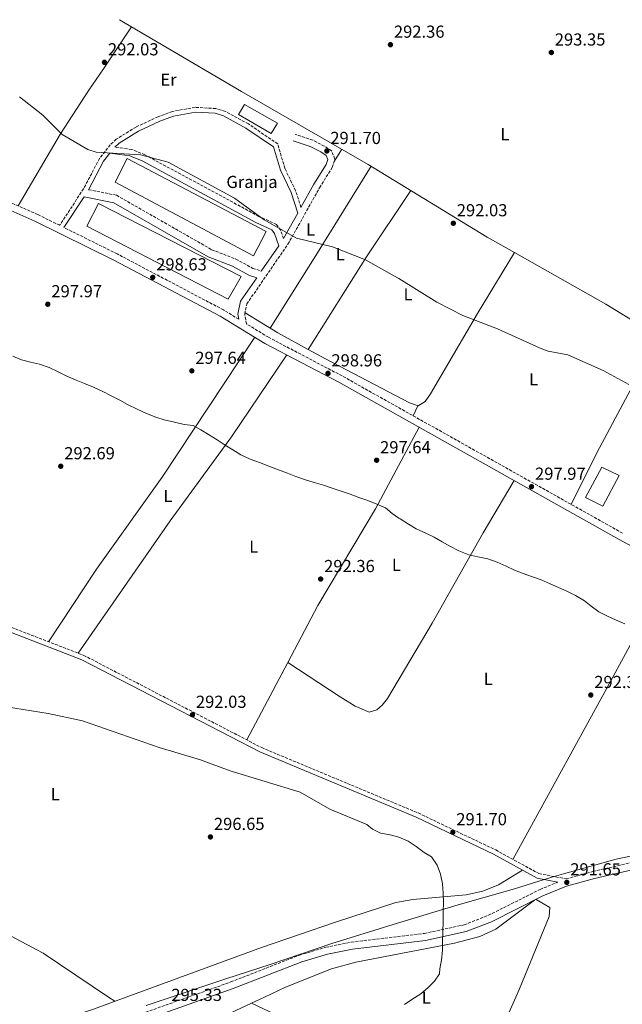
# Model space of a CAD drawing. Units: metres. Extents: x 604835 to 608315, y 4676012 to 4678376.
# Drawn here: x 607601 to 607948, y 4677800 to 4678367 of the extents above; entities that cross this region are included whole.
import ezdxf
from ezdxf.enums import TextEntityAlignment as Align

# ---------------------------------------------------------------- set-up
doc = ezdxf.new("R2010")
doc.units = ezdxf.units.M
doc.header["$MEASUREMENT"] = 0
doc.linetypes.add('DGN Style 3', pattern=[2.435890702152634, 1.739921930109024, -0.6959687720436097])
for name, color, linetype, lineweight in [('Camino', 7, 'DGN Style 3', 0), ('Cota de punto acotado terreno', 7, 'Continuous', 0), ('Curva de nivel intermedia', 30, 'Continuous', 0), ('destino de construcciones', 7, 'Continuous', 0), ('Edificio', 1, 'Continuous', 13), ('Estanque', 4, 'Continuous', 0), ('Etiqueta de uso rústico', 92, 'Continuous', 0), ('Límite de municipio', 7, 'Continuous', 0), ('Línea de cambio de uso (parcela vista)', 92, 'Continuous', 0), ('Margen derecho', 7, 'Continuous', 0), ('Nave industrial', 1, 'Continuous', 13), ('Punto acotado terreno (símbolo)', 7, 'Continuous', 0)]:
    doc.layers.add(name, color=color, linetype=linetype, lineweight=lineweight)
doc.styles.add('Style-Arial', font='arial.ttf')

# ---------------------------------------------------------------- blocks, each defined once
blk = doc.blocks.new('5PATER')
at = {"layer": 'Punto acotado terreno (símbolo)', "linetype": 'Continuous', "lineweight": 0}
h = blk.add_hatch(color=51, dxfattribs=at)
edge = h.paths.add_edge_path()
edge.add_ellipse((0, 0), major_axis=(-0.1095731443231308, -0.1110710700762829), ratio=0.9994222409660317, start_angle=0, end_angle=360)

msp = doc.modelspace()

# ---------------------------------------------------------------- linework, layer by layer
at = {"layer": 'Camino', "color": 7, "linetype": 'DGN Style 3', "lineweight": 0}
for points in [[(607762.8599999984, 4678258.77, 292.5399999999935), (607759.8000000007, 4678268.360000002, 292.6399999999995), (607753.6299999993, 4678281.180000001, 292.2200000000012), (607749.4800000008, 4678295.270000001, 292.1100000000006), (607732.5899999995, 4678306.760000002, 292.0099999999948), (607719.44, 4678313.930000001, 292.0099999999948), (607713.9100000003, 4678315.640000002, 292.0099999999948), (607701.9400000006, 4678316.359999999, 292.0099999999948), (607688.8500000016, 4678313.910000003, 292.0700000000071), (607680.6599999996, 4678310.960000001, 292.1699999999982), (607667.9499999981, 4678305, 292.4700000000014), (607656.5500000009, 4678297.970000001, 293.4400000000024), (607653.1000000021, 4678294.79, 293.9100000000035), (607646.9599999997, 4678286.88, 294.4900000000053), (607637.7799999998, 4678269.510000003, 296.3899999999994), (607623.9299999984, 4678248.420000004, 298.8000000000029), (607611.4800000007, 4678254.59, 298.4499999999971), (607574.8500000006, 4678270.640000001, 298.3399999999966), (607493.3099999989, 4678309.149999999, 299.1900000000023), (607381.0699999993, 4678361.500000001, 298.2100000000063), (607378.9499999981, 4678362.54, 298.1900000000023)], [(607948.0299999998, 4678071.210000001, 298.2899999999937), (607786.5699999991, 4678161.720000001, 298.4499999999971), (607744.1900000002, 4678183.980000001, 298.550000000003), (607731.4899999975, 4678191.699999999, 298.770000000004), (607730.5100000009, 4678197.24, 298.550000000003), (607731.7100000011, 4678203.149999999, 298.229999999996), (607755.3700000005, 4678237.570000002, 295.2799999999988), (607773.6200000007, 4678270.059999998, 291.6199999999954), (607780.8400000003, 4678281.719999999, 291.6900000000024), (607782.3899999993, 4678286.530000002, 291.6900000000024), (607780.5399999986, 4678291.230000001, 291.6900000000024), (607776.3200000008, 4678294.000000001, 291.6900000000024), (607769.7100000014, 4678297.410000003, 291.6900000000024), (607759.6399999997, 4678300.699999999, 291.6900000000024)], [(607752.7799999999, 4678240.810000001, 295.2799999999988), (607751.1999999996, 4678245.460000002, 295.2799999999988), (607748.77, 4678248.950000001, 295.2799999999988), (607738.7199999985, 4678253.550000001, 295.6000000000058), (607673.0300000008, 4678289.030000002, 295.4900000000052), (607665.4499999991, 4678292.120000001, 294.8600000000006), (607655.6700000003, 4678293.390000001, 294.3300000000018)], [(607087.4600000004, 4678290.690000002, 292.6600000000034), (607118.23, 4678278.980000001, 292.7700000000042), (607167.6000000006, 4678256.270000001, 292.300000000003), (607189.8899999998, 4678241.580000004, 292.1699999999982), (607237.9599999996, 4678205.77, 291.520000000004), (607255.0399999986, 4678194.840000002, 291.479999999996), (607290.6499999973, 4678176.550000001, 291.1600000000036), (607332.4099999995, 4678158.620000003, 291.1499999999942), (607375.5899999987, 4678137.9, 291.8999999999942), (607426.1999999998, 4678108.750000001, 292.1900000000026), (607445.4899999973, 4678096.830000003, 292.1100000000006), (607473.3799999978, 4678080.940000001, 291.5099999999949), (607519.1499999977, 4678052.300000002, 291.479999999996), (607553.1099999989, 4678033.640000001, 290.7400000000054), (607637.8999999983, 4678000.890000001, 291.0399999999937), (607740.2800000008, 4677947.770000001, 292.1600000000035), (607830.3399999985, 4677910.16, 292.1799999999931), (607874.9899999985, 4677888.860000002, 291.8999999999942), (607899.8700000005, 4677875.270000001, 291.7499999999999), (607915.6299999985, 4677872.230000001, 291.5800000000019), (607930.8299999977, 4677876.489999999, 291.4700000000011), (607960.0300000004, 4677883.190000002, 291.1600000000036), (607987.5799999967, 4677890.45, 290.8099999999978)], [(607640.6200000007, 4678268.940000002, 297.0700000000069), (607656.7800000011, 4678265.710000004, 296.9100000000035), (607711.4600000003, 4678234.390000001, 297.7100000000065), (607725.4600000015, 4678228.970000001, 297.6600000000035), (607735.1000000018, 4678223.660000003, 297.2899999999937), (607740.0399999993, 4678222.07, 297.0700000000069)], [(607727.1099999989, 4678194.350000001, 298.6600000000035), (607718.3, 4678199.710000002, 298.679999999993), (607657.0899999996, 4678231.970000001, 298.479999999996), (607626.4400000008, 4678247.170000002, 298.770000000004)], [(607040.6299999988, 4678053.120000003, 295.3899999999994), (607161.5199999987, 4677983.04, 293.9400000000023), (607206.9400000019, 4677955.82, 293.5299999999988), (607275.8099999981, 4677913.870000003, 293.8899999999995), (607335.730000001, 4677878.760000003, 293.7599999999948), (607468.8899999995, 4677800.510000004, 296.3600000000007), (607534.0300000017, 4677762.050000003, 296.3399999999966), (607543.0899999987, 4677757.79, 296.3999999999942), (607560.3799999978, 4677752.270000001, 295.9100000000035), (607570.7699999991, 4677757.140000002, 295.4799999999959), (607620.0799999972, 4677772.810000001, 294.8099999999977), (607668.9299999994, 4677793.88, 294.6399999999994), (607722.52, 4677812.890000002, 294.4199999999983), (607762, 4677828.370000003, 294.3000000000029), (607777.1799999991, 4677832.840000001, 294.2200000000011), (607791.8700000009, 4677835.870000001, 294.5299999999988), (607833.9200000014, 4677840.82, 294.6999999999971), (607856.87, 4677845.800000003, 293.6999999999971), (607870.8299999988, 4677851.260000003, 293.3099999999976), (607900.4899999974, 4677866.13, 292.2899999999936), (607910.7800000004, 4677870.390000002, 291.6300000000048)]]:
    msp.add_polyline3d(points, dxfattribs=at)
at = {"layer": 'Curva de nivel intermedia', "color": 30, "linetype": 'Continuous', "lineweight": 0, "flags": 128}
for points, elevation in [([(607951.6999999998, 4678156.81), (607936.8300000014, 4678164.850000001), (607916.4199999997, 4678173.869999999), (607905.2500000005, 4678176.029999998), (607900.540000001, 4678177.720000001), (607876.0500000002, 4678188.88), (607856.1000000011, 4678196.539999999), (607841.0300000015, 4678204.189999999), (607819.2850000015, 4678217.762512215), (607818.5200000011, 4678218.239999999), (607799.9800000002, 4678228.55), (607780.9800000011, 4678236.09), (607760.3400000016, 4678241.09), (607741.7100000012, 4678251.619999999), (607724.63, 4678264.029999999), (607686.4500000009, 4678284.800000001), (607670.4200000003, 4678288.949999999), (607644.91, 4678290.500000001), (607640.1400000001, 4678292), (607625.4900000008, 4678300.63), (607614.3000000014, 4678311.789999999), (607600.9300000007, 4678322.37)], 294.9999999999999), ([(607596.9699999999, 4678173.09), (607602.0599999994, 4678171.07), (607607.1600000003, 4678169.74), (607612.4100000005, 4678168.529999999), (607617.9000000001, 4678166.640000001), (607622.7100000002, 4678164.230000001), (607628.1900000009, 4678161.529999998), (607633.5399999997, 4678159.239999999), (607638.3699999999, 4678157.369999998), (607643.4500000004, 4678155.220000001), (607648.8000000014, 4678152.8), (607653.3400000011, 4678150.529999999), (607658.5500000013, 4678147.829999999), (607663.0900000011, 4678145.29), (607668.5700000017, 4678142.59), (607673.9100000015, 4678140.17), (607679.41, 4678138.01), (607684.2300000014, 4678136.409999999), (607690.1500000001, 4678135.050000001), (607695.6599999998, 4678133.84), (607700.7800000006, 4678133.180000001), (607705.1900000006, 4678130.77), (607709.7200000014, 4678128.099999999), (607714.6499999999, 4678124.869999999), (607719.1700000018, 4678121.92), (607723.5700000006, 4678119.119999998), (607728.230000001, 4678116.3), (607733.5799999997, 4678113.880000001), (607738.9400000019, 4678111.859999998), (607744.2999999997, 4678109.84), (607749.3900000014, 4678107.96), (607755.1500000014, 4678105.79), (607759.8400000008, 4678103.92), (607764.9300000004, 4678102.039999999), (607770.4300000012, 4678100.430000001), (607775.9400000009, 4678098.81), (607780.9000000008, 4678097.2), (607786.0000000015, 4678095.460000001), (607791.2200000006, 4678093.579999999), (607796.1900000017, 4678091.84), (607801.4100000008, 4678089.96), (607806.5000000002, 4678087.939999999), (607811.4500000011, 4678085.800000001), (607815.4299999998, 4678082.460000001), (607819.2850000015, 4678079.833141594), (607819.9500000017, 4678079.380000001), (607824.7500000005, 4678076.42), (607829.2800000012, 4678073.750000001), (607834.7599999997, 4678071.320000002), (607839.5700000019, 4678068.909999999), (607844.1100000016, 4678066.23)], 294.9999999999999), ([(607844.1100000016, 4678066.23), (607848.5100000005, 4678063.690000001), (607853.8500000003, 4678060.999999999), (607859.4800000007, 4678058.84), (607864.72, 4678057.630000001), (607870.5000000002, 4678056.41), (607875.7300000006, 4678054.529999998), (607880.9500000018, 4678052.239999999), (607885.8899999994, 4678049.960000002), (607890.7100000007, 4678047.960000001), (607896.0800000018, 4678046.07), (607901.1700000013, 4678044.329999999), (607906.2499999997, 4678042.039999999), (607911.070000001, 4678039.900000001), (607915.89, 4678037.890000001), (607920.9600000016, 4678035.34), (607926.030000001, 4678032.25), (607930.0099999997, 4678029.179999999), (607934.2600000009, 4678025.970000002), (607939.3400000016, 4678023.41), (607943.8800000012, 4678021.279999999), (607949.3700000008, 4678018.98)], 295), ([(607822.4400000017, 4677799.859999998), (607826.730000001, 4677802.719999999), (607831.8800000007, 4677805.980000001), (607836.1900000002, 4677809.680000001), (607839.6600000013, 4677813.390000001), (607842.7100000002, 4677817.55), (607842.7800000017, 4677820.5), (607843.7500000017, 4677825.55), (607844.2999999993, 4677831.03), (607844.42, 4677836.090000001), (607844.5499999997, 4677841.58), (607844.7000000017, 4677847.91), (607844.8200000002, 4677852.98), (607844.9600000011, 4677858.890000001), (607844.6600000014, 4677863.970000001), (607844.3700000009, 4677869.470000001), (607843.230000001, 4677874.989999999), (607841.2400000016, 4677880.099999999), (607837.9800000006, 4677884.829999999), (607833.8099999997, 4677887.459999999), (607829.2499999999, 4677890.949999998), (607824.6800000012, 4677894.009999999), (607819.2850000015, 4677896.241387868), (607819.2400000008, 4677896.259999999), (607814.2000000004, 4677897.640000001), (607808.730000001, 4677898.619999999), (607804.1399999999, 4677900.84), (607800.8200000006, 4677903.45), (607779.4900000005, 4677912.410000001), (607762.4500000015, 4677922.069999999), (607722.14, 4677934.470000001), (607704.9699999995, 4677940.789999999), (607681.1900000015, 4677947.91), (607637.0700000012, 4677963.109999999), (607617.3100000002, 4677967.380000001), (607583.6799999995, 4677972.869999998)], 294.9999999999999)]:
    msp.add_lwpolyline(points, dxfattribs=dict(at, elevation=elevation))
at = {"layer": 'Edificio', "color": 1, "linetype": 'Continuous', "lineweight": 13}
msp.add_polyline3d([(607945.9600000001, 4678104.5, 301.8600000000006), (607936.5700000003, 4678086.77, 302.2899999999936), (607926.6500000004, 4678091.76, 302.0800000000018), (607936.04, 4678109.220000001, 302.2899999999936)], close=True, dxfattribs=at)
at = {"layer": 'Edificio', "color": 51, "linetype": 'Continuous', "lineweight": 13}
msp.add_polyline3d([(607936.5700000003, 4678086.77, 302.2899999999936), (607926.6500000004, 4678091.76, 302.0800000000018), (607936.04, 4678109.220000001, 302.2899999999936), (607945.9600000001, 4678104.5, 301.8600000000006), (607936.5700000003, 4678086.77, 302.2899999999936)], dxfattribs=at)
at = {"layer": 'Estanque', "color": 4, "linetype": 'Continuous', "lineweight": 0, "elevation": 291.7299999999959, "flags": 128}
msp.add_lwpolyline([(607749.3300000001, 4678307.189999999), (607745.7599999999, 4678301.210000001), (607727.0099999999, 4678312.210000001), (607730.3200000003, 4678317.939999999), (607749.3300000001, 4678307.189999999)], close=True, dxfattribs=at)
msp.add_lwpolyline([(607745.7599999999, 4678301.210000001), (607727.0099999999, 4678312.210000001), (607730.3200000003, 4678317.939999999), (607749.3300000001, 4678307.189999999), (607745.7599999999, 4678301.210000001)], dxfattribs=at)
at = {"layer": 'Límite de municipio', "color": 7, "linetype": 'Continuous', "lineweight": 0}
msp.add_polyline3d([(607673.8500000016, 4677799.260000002, 294.7800000000001), (607719.6400000006, 4677814.620000001, 294.5900000000001), (607745.1900000013, 4677822.969999999, 294.42), (607780.6000000016, 4677835.02, 294.42), (607815.8999999985, 4677846.039999999, 294.95), (607851.9600000009, 4677856.949999999, 294.11), (607885.75, 4677866.559999999, 292.36), (607899.7600000016, 4677870.850000001, 292.02), (607908.6799999997, 4677873.580000003, 291.6600000000001), (607913.9699999989, 4677875.199999999, 291.57), (607944.3500000016, 4677883.489999998, 291.33), (607965.5, 4677887.969999999, 291.0900000000001)], dxfattribs=at)
at = {"layer": 'Línea de cambio de uso (parcela vista)', "color": 92, "linetype": 'Continuous', "lineweight": 0, "extrusion": (-0.05966078991972205, -0.0925405141219166, 0.99391993811987), "elevation": -468901.7538681654, "flags": 128}
msp.add_lwpolyline([(-2024116.225970453, 4235426.324594933), (-2024116.225970453, 4235434.68023973)], dxfattribs=at)
at = {"layer": 'Línea de cambio de uso (parcela vista)', "color": 92, "linetype": 'Continuous', "lineweight": 0, "extrusion": (0.8480693881666505, -0.5204859199317435, 0.09936156202199008), "elevation": -1919491.805064066, "flags": 128}
msp.add_lwpolyline([(4305165.752293026, 191966.2289545051), (4305105.201530242, 191968.0881549526), (4305055.870029828, 191972.4095397763)], dxfattribs=at)
at = {"layer": 'Línea de cambio de uso (parcela vista)', "color": 92, "linetype": 'Continuous', "lineweight": 0, "extrusion": (-0.7859366844561209, 0.5290596500401038, 0.3199990855073852), "elevation": 1997463.885754367, "flags": 128}
msp.add_lwpolyline([(-4220203.253315868, -674346.3254228857), (-4220266.253881371, -674352.1306755432), (-4220312.162772182, -674353.0595159684)], dxfattribs=at)
at = {"layer": 'Línea de cambio de uso (parcela vista)', "color": 92, "linetype": 'Continuous', "lineweight": 0, "extrusion": (-0.08423126762735593, -0.1436729867178352, 0.9860340594733356), "elevation": -723050.3353210079, "flags": 128}
msp.add_lwpolyline([(-1841561.712726093, 4282625.790228002), (-1841597.632235091, 4282626.406282199), (-1841658.086768127, 4282625.389132286)], dxfattribs=at)
at = {"layer": 'Línea de cambio de uso (parcela vista)', "color": 92, "linetype": 'Continuous', "lineweight": 0, "extrusion": (0.06076062693264563, 0.1213779169172779, 0.9907449457350638), "elevation": 605051.7790426161, "flags": 128}
msp.add_lwpolyline([(1550687.188332305, -4414086.090327765), (1550665.121880354, -4414084.101182645), (1550645.20261068, -4414083.397614649)], dxfattribs=at)
at = {"layer": 'Línea de cambio de uso (parcela vista)', "color": 92, "linetype": 'Continuous', "lineweight": 0, "extrusion": (-0.005910414091409245, -0.01281696538754691, 0.999900391240809), "elevation": -63253.67479668091, "flags": 128}
msp.add_lwpolyline([(607821.2559034362, 4677718.110759852), (607818.5854180988, 4677712.320284218)], dxfattribs=at)
at = {"layer": 'Línea de cambio de uso (parcela vista)', "color": 92, "linetype": 'Continuous', "lineweight": 0, "extrusion": (0.00878100735574561, 0.01656516053890022, 0.9998242292353885), "elevation": 83119.54477613026, "flags": 128}
msp.add_lwpolyline([(1653986.563169789, -4417011.95582227), (1653986.563169788, -4417062.316870634)], dxfattribs=at)
at = {"layer": 'Línea de cambio de uso (parcela vista)', "color": 92, "linetype": 'Continuous', "lineweight": 0, "extrusion": (-0.02562884954701068, 0.01708590633645951, 0.9995255043647254), "elevation": 64642.73796747372, "flags": 128}
msp.add_lwpolyline([(-4229450.13789698, -2088203.24250807), (-4229450.13789698, -2088203.239261532)], dxfattribs=at)
at = {"layer": 'Línea de cambio de uso (parcela vista)', "color": 92, "linetype": 'Continuous', "lineweight": 0, "extrusion": (0.002272667454711584, 0.005085650456106408, 0.9999844854506887), "elevation": 25465.37297036075, "flags": 128}
msp.add_lwpolyline([(607855.5507364965, 4677674.593720423), (607809.9008543908, 4677694.993984239), (607732.2219777309, 4677731.673858584)], dxfattribs=at)
at = {"layer": 'Línea de cambio de uso (parcela vista)', "color": 92, "linetype": 'Continuous', "lineweight": 0}
for points in [[(607885.7202000003, 4678232.7203, 292.4005999999936), (607870, 4678241.59, 292.3500000000058), (607801.6399999997, 4678283.470000001, 292.5599999999977), (607728.7100000001, 4678325.4, 292.7799999999988), (607658.3899999997, 4678366.779999999, 291.6499999999942)], [(607600.0999999996, 4678259.58, 298.4100000000035), (607624.3899999997, 4678301.100000001, 294.8500000000058), (607640.7800000003, 4678326.119999999, 292.1900000000023), (607649.2199999997, 4678338.51, 291.4600000000065), (607665.2599999999, 4678362.730000001, 291.7599999999948)], [(607767.0401, 4678176.950099999, 298.8654999999999), (607777.0199999996, 4678171.51, 298.9199999999983), (607825.2999999998, 4678146.25, 298.5), (607830.2800000003, 4678144.550000001, 298.5), (607834.3799999999, 4678147.07, 298.3699999999953), (607837.5300000003, 4678151.42, 298.0899999999965), (607864.5599999996, 4678197.66, 293.3699999999953), (607885.7202000003, 4678232.7203, 292.3999999999942)], [(607736.3499999996, 4678183.949999999, 298.5800000000018), (607682.9500000002, 4678103.5, 291.0500000000029), (607645.2400000002, 4678050.51, 290.8800000000047), (607617.5, 4678008.77, 290.9700000000012)], [(607918.4800000006, 4678087.779999999, 298.320000000007), (607933.1900000004, 4678117.550000001, 296.7599999999948), (607949.6699999999, 4678148.279999999, 293.6000000000058), (607969.0596000003, 4678184.319300001, 292.4700000000012)], [(607634.6600000003, 4678002.140000001, 291.0299999999988), (607687.6100000005, 4678078.27, 291.7700000000041), (607722.8700000001, 4678126.689999999, 295.5), (607754.7699999996, 4678173.800000001, 298.5200000000041)], [(607755.2527000001, 4677996.7282, 291.1257999999943), (607772.6299999999, 4678029.51, 290.429999999993), (607805.7999999998, 4678085.26, 295.2899999999936), (607830.8799999999, 4678132.189999999, 298.3999999999942)], [(607755.2527000001, 4677996.7282, 291.1300999999949), (607785.4100000003, 4677977, 291.9700000000012), (607794.1299999999, 4677971.67, 291.5399999999936), (607802.0999999996, 4677968.15, 291.1300000000047), (607806.5, 4677969.539999999, 291.3899999999995), (607809.5800000001, 4677972.199999999, 291.5500000000029), (607812.7100000001, 4677976.109999999, 291.5500000000029), (607838.3899999997, 4678019.34, 292.2299999999959), (607867.8099999996, 4678071.51, 296.7299999999959), (607885.6600000003, 4678101.480000001, 298.3500000000058)], [(607884.8799999999, 4677883.449999999, 291.8399999999965), (607936.6900000004, 4677977.800000001, 291.8800000000047), (607953.3300000001, 4678008.539999999, 294.0099999999948), (607975.29, 4678051.949999999, 298.2200000000012)], [(607655.6500000004, 4677801.789999999, 295.1300000000047), (607652.0206000004, 4677804.227499999, 295.1325999999972), (607614.4199999999, 4677829.480000001, 295.1600000000035), (607570.2100000001, 4677852.960000001, 295.4799999999959), (607554.5700000003, 4677862.17, 295.570000000007), (607509.0099999999, 4677893.029999999, 295.6699999999983), (607508.1379000006, 4677893.5768, 295.6649000000034)], [(607541.4600000001, 4677758.560000001, 296.3899999999995), (607595.9500000002, 4677781.57, 296.2400000000052), (607643.4299999997, 4677797.310000001, 295.1300000000047), (607662.3096000003, 4677804.227499999, 295.1319999999978), (607740.0999999996, 4677832.730000001, 295.1399999999995), (607782.6799999997, 4677847.33, 295.4799999999959), (607817.4000000004, 4677858.550000001, 295.4799999999959), (607827.3499999996, 4677860.289999999, 295.1499999999942), (607857.8899999997, 4677863.050000001, 293.3300000000018), (607867.5800000001, 4677865.130000001, 292.7299999999959), (607876.6699999999, 4677868.77, 292.2700000000041), (607890.3899999997, 4677877.34, 291.8000000000029)], [(607734.4609000003, 4677800.689400001, 294.5439000000042), (607741.9819, 4677804.227499999, 294.5463000000018), (607753.8899999997, 4677809.83, 294.5500000000029), (607780.5, 4677820.5, 294.3999999999942), (607794.4699999997, 4677824.369999999, 294.3300000000018), (607851.2300000006, 4677835.16, 294.5399999999936), (607865.9400000004, 4677839, 294.6100000000006), (607875.0599999996, 4677843.230000001, 294.3899999999995), (607897.3200000003, 4677859.980000001, 292.4499999999971)], [(607838.4100000003, 4677707.01, 294.0899999999965), (607863.54, 4677754.460000001, 294.6900000000023), (607874.5300000003, 4677776.939999999, 294.8699999999953), (607886.5453000005, 4677804.227499999, 294.7679999999964), (607888.6600000003, 4677809.029999999, 294.75), (607905.8499999996, 4677850.619999999, 293.5500000000029), (607906.2199999997, 4677855.720000001, 293.0299999999988), (607898.25, 4677860.439999999, 292.4199999999983)], [(607670.0432000002, 4677777.4287, 295.1027999999933), (607671.8799999999, 4677777.980000001, 295.1000000000058), (607722.2199999997, 4677794.930000001, 294.5399999999936), (607734.4609000003, 4677800.689400001, 294.5439000000042)]]:
    msp.add_polyline3d(points, dxfattribs=at)
at = {"layer": 'Margen derecho', "color": 7, "linetype": 'Continuous', "lineweight": 0}
for points in [[(607987.5799999967, 4677890.45, 290.8099999999978), (607998.2699999998, 4677914.580000003, 291.0899999999966), (608026.3000000012, 4677966.920000004, 293.5899999999965), (608040.3500000016, 4677995.140000002, 295.7500000000001), (608040.5500000005, 4678005.680000001, 296.4400000000023), (608038.9899999981, 4678011.699999999, 296.9700000000013), (608036.6499999979, 4678014.949999999, 297.3500000000058), (608028.9699999979, 4678021.350000001, 297.6900000000024), (608014.0500000002, 4678031.160000001, 298.1300000000047), (607946.0599999982, 4678067.630000001, 298.2899999999937), (607784.6200000001, 4678158.120000003, 298.4499999999971), (607742.1799999984, 4678180.420000004, 298.550000000003), (607716.2800000017, 4678196.140000002, 298.679999999993), (607655.23, 4678228.32, 298.479999999996), (607609.7499999984, 4678250.88, 298.4499999999971), (607573.1499999973, 4678266.920000002, 298.3399999999966), (607491.57, 4678305.449999999, 299.1900000000023), (607379.3099999981, 4678357.809999999, 298.2100000000063), (607369.8900000012, 4678362.399999999, 298.1399999999994)], [(606942.0199999993, 4678355.920000002, 292.7599999999948), (607019.0199999991, 4678313.510000002, 292.7799999999988), (607043.0899999999, 4678303.420000002, 292.520000000004), (607086.629999999, 4678288.41, 292.6600000000034), (607117.2899999989, 4678276.739999998, 292.7700000000042), (607166.4200000004, 4678254.149999999, 292.300000000003), (607188.4899999984, 4678239.59, 292.1699999999982), (607236.5699999994, 4678203.780000002, 291.520000000004), (607253.8299999972, 4678192.730000001, 291.479999999996), (607289.6099999979, 4678174.350000001, 291.1600000000036), (607331.4100000003, 4678156.41, 291.1499999999942), (607374.4599999998, 4678135.75, 291.8999999999942), (607424.9499999981, 4678106.660000001, 292.1900000000026), (607444.2100000009, 4678094.760000002, 292.1100000000006), (607471.9899999975, 4678078.600000003, 291.5099999999949), (607517.7699999985, 4678049.960000002, 291.479999999996), (607551.9600000001, 4678031.170000004, 290.7400000000054), (607636.7800000008, 4677998.399999999, 291.0399999999937), (607739.1299999974, 4677945.300000002, 292.1600000000035), (607829.2299999997, 4677907.670000002, 292.1799999999931), (607873.7500000001, 4677886.440000002, 291.8999999999942), (607898.9299999995, 4677872.670000002, 291.7499999999999), (607910.7800000004, 4677870.390000002, 291.6300000000048)], [(607752.7799999999, 4678240.810000001, 295.2799999999988), (607761.0100000021, 4678255.469999999, 292.5099999999948), (607757.2100000001, 4678267.330000003, 292.6399999999995), (607751.0299999998, 4678280.180000001, 292.2200000000012), (607747.1000000003, 4678293.530000002, 292.1100000000006), (607731.1400000011, 4678304.390000002, 292.0099999999948), (607718.3599999981, 4678311.370000003, 292.0099999999948), (607713.4099999995, 4678312.890000001, 292.0099999999948), (607702.1199999995, 4678313.570000002, 292.0099999999948), (607689.579999998, 4678311.219999999, 292.0700000000071), (607681.719999999, 4678308.399999999, 292.1699999999982), (607669.2699999991, 4678302.56, 292.4700000000014), (607658.2299999995, 4678295.750000001, 293.4400000000024), (607655.6700000003, 4678293.390000001, 294.3300000000018)], [(607762.8599999984, 4678258.77, 292.5399999999935), (607770.2999999992, 4678272.020000001, 291.6199999999954), (607777.32, 4678283.340000001, 291.6900000000024), (607778.3099999981, 4678286.399999999, 291.6900000000024), (607777.4099999993, 4678288.680000001, 291.6900000000024), (607774.3699999995, 4678290.680000001, 291.6900000000024), (607768.2199999985, 4678293.850000001, 291.6900000000024), (607758.4499999983, 4678297.050000002, 291.6900000000024)], [(607740.0399999993, 4678222.07, 297.0700000000069), (607750.1, 4678236.690000003, 295.2799999999988), (607747.7199999972, 4678243.7, 295.2799999999988), (607746.1999999996, 4678245.88, 295.2799999999988), (607736.9899999984, 4678250.080000003, 295.6000000000058), (607671.3799999991, 4678285.540000001, 295.4900000000052), (607664.4499999977, 4678288.350000002, 294.8600000000006), (607652.7899999992, 4678289.870000003, 294.3300000000018), (607649.2999999999, 4678285.370000001, 294.4900000000053), (607640.6200000007, 4678268.940000002, 297.0700000000069)], [(607727.1099999989, 4678194.350000001, 298.6600000000035), (607726.6000000016, 4678197.289999999, 298.550000000003), (607728.1000000013, 4678204.680000001, 298.229999999996), (607737.3900000007, 4678218.210000004, 297.1199999999953), (607733.3099999992, 4678219.520000001, 297.2899999999937), (607723.5599999971, 4678224.890000002, 297.6600000000035), (607709.5300000014, 4678230.330000003, 297.7100000000065), (607655.1799999987, 4678261.45, 296.9100000000035), (607638.0500000003, 4678264.870000003, 297.0700000000069), (607626.4400000008, 4678247.170000002, 298.770000000004)], [(608194.9799999992, 4677940.16, 295.4700000000012), (608185.3099999975, 4677935.140000001, 296.5399999999937), (608165.4200000011, 4677927.920000004, 298.6100000000005), (608152.609999999, 4677924.95, 299.8999999999942), (608107.8299999973, 4677918.610000002, 296.3300000000018), (608094.6099999984, 4677916.230000001, 294.6399999999994), (608074.370000001, 4677911.220000001, 292.9900000000052), (608013.9899999977, 4677893.930000001, 290.570000000007), (608008.3399999995, 4677891.699999999, 291.1600000000036), (607961.0000000005, 4677879.230000001, 291.1600000000036), (607931.8299999969, 4677872.539999999, 291.4700000000011), (607915.6799999999, 4677868.010000004, 291.8899999999994), (607902.1900000006, 4677862.420000004, 292.2899999999936), (607872.4899999973, 4677847.53, 293.3099999999976), (607858.0500000002, 4677841.88, 293.6999999999971), (607834.5899999997, 4677836.800000001, 294.6999999999971), (607792.5199999993, 4677831.850000002, 294.5299999999988), (607778.1700000016, 4677828.890000001, 294.2200000000011), (607763.3199999988, 4677824.520000001, 294.3000000000029), (607723.9499999983, 4677809.070000002, 294.4199999999983), (607670.4200000024, 4677790.080000004, 294.6399999999994), (607621.5100000021, 4677768.989999998, 294.8099999999977), (607572.2499999988, 4677753.34, 295.4799999999959)]]:
    msp.add_polyline3d(points, dxfattribs=at)
at = {"layer": 'Nave industrial', "color": 1, "linetype": 'Continuous', "lineweight": 13, "extrusion": (0.002448003750779039, 0.01471707439381447, 0.9998887013057619), "elevation": 70639.03444669256, "flags": 128}
msp.add_lwpolyline([(607725.9301084053, 4677685.98283572), (607718.4896165662, 4677672.951424391), (607637.1208887062, 4677715.025981151), (607643.761382943, 4677728.067420221), (607725.9301084053, 4677685.98283572)], close=True, dxfattribs=at)
at = {"layer": 'Nave industrial', "color": 1, "linetype": 'Continuous', "lineweight": 13, "extrusion": (0.002448003750779039, 0.01471707439381447, 0.9998887013057619), "elevation": 70639.03444669257, "flags": 128}
msp.add_lwpolyline([(607718.4896165662, 4677672.951424391), (607637.1208887062, 4677715.025981151), (607643.761382943, 4677728.067420221), (607725.9301084053, 4677685.98283572), (607718.4896165662, 4677672.951424391)], dxfattribs=at)
at = {"layer": 'Nave industrial', "color": 1, "linetype": 'Continuous', "lineweight": 13}
msp.add_polyline3d([(607742.8300000001, 4678244.779999999, 299.5399999999936), (607735.6399999997, 4678230.949999999, 300.8099999999977), (607655.8499999996, 4678273.25, 300.3899999999995), (607662.7800000003, 4678286.810000001, 299.1199999999953)], close=True, dxfattribs=at)
msp.add_polyline3d([(607735.6399999997, 4678230.949999999, 300.8099999999977), (607655.8499999996, 4678273.25, 300.3899999999995), (607662.7800000003, 4678286.810000001, 299.1199999999953), (607742.8300000001, 4678244.779999999, 299.5399999999936), (607735.6399999997, 4678230.949999999, 300.8099999999977)], dxfattribs=at)

# ---------------------------------------------------------------- block references
at = {"layer": 'Punto acotado terreno (símbolo)', "color": 7, "linetype": 'Continuous', "lineweight": 0, "xscale": 10, "yscale": 10, "zscale": 10}
for p in [(607814.3799999993, 4678352.390000001, 292.3600000000006), (607907.010000002, 4678347.890000001, 293.3500000000058), (607649.7600000004, 4678342.250000002, 292.0299999999988), (607777.7800000004, 4678291.220000001, 291.6999999999971), (607850.6000000003, 4678249.61, 292.0299999999988), (607677.5500000004, 4678218.460000001, 298.6300000000051), (607617.1600000003, 4678203, 297.9700000000012), (607700.0599999987, 4678164.66, 297.6399999999995), (607778.4299999987, 4678163.2, 298.9600000000069), (607624.6099999979, 4678109.739999999, 292.6900000000023), (607806.44, 4678113.199999999, 297.6399999999995), (607895.57, 4678097.960000002, 297.9700000000012), (607774.2199999975, 4678044.800000001, 292.3600000000006), (607929.7300000002, 4677978.060000001, 292.3600000000006), (607700.4200000007, 4677966.680000001, 292.0299999999988), (607710.7800000008, 4677896.38, 296.6499999999942), (607850.3000000009, 4677899.090000001, 291.6999999999971), (607915.9100000003, 4677870.239999999, 291.6499999999946)]:
    msp.add_blockref('5PATER', p, dxfattribs=at)

# ---------------------------------------------------------------- texts
at = {"layer": 'Cota de punto acotado terreno', "color": 7, "linetype": 'Continuous', "lineweight": 0, "style": 'Style-Arial'}
for s, p in [('292.36', (607816.3700000013, 4678356.390000001, 292.3600000000006)), ('293.35', (607908.9899999984, 4678351.890000002, 293.3500000000058)), ('292.03', (607651.7500000002, 4678346.25, 292.0299999999988)), ('291.70', (607779.7700000004, 4678295.219999998, 291.6999999999971)), ('292.03', (607852.579999999, 4678253.61, 292.0299999999988)), ('298.63', (607679.5300000012, 4678222.460000001, 298.6300000000047)), ('297.97', (607619.2100000004, 4678207, 297.9700000000012)), ('297.64', (607702.0399999997, 4678168.66, 297.6399999999995)), ('298.96', (607780.4099999995, 4678167.199999998, 298.9600000000065)), ('297.64', (607808.4200000007, 4678117.199999999, 297.6399999999995)), ('292.69', (607626.6000000022, 4678113.739999998, 292.6900000000023)), ('297.97', (607897.6200000001, 4678101.960000001, 297.9700000000012)), ('292.36', (607776.2100000018, 4678048.800000001, 292.3600000000006)), ('292.36', (607931.7199999979, 4677982.059999999, 292.3600000000006)), ('292.03', (607702.4100000006, 4677970.679999999, 292.0299999999988)), ('296.65', (607712.7600000016, 4677900.379999998, 296.6499999999942)), ('291.70', (607852.2800000017, 4677903.09, 291.6999999999971)), ('291.65', (607917.8999999977, 4677874.239999998, 291.6499999999942)), ('295.33', (607688.2500000007, 4677801.960000001, 295.3300000000018))]:
    msp.add_text(s, height=7.000000000000002, dxfattribs=at).set_placement(p)
at = {"layer": 'destino de construcciones', "color": 7, "linetype": 'Continuous', "lineweight": 0, "style": 'Style-Arial'}
msp.add_text('Granja', height=7.000000000000002, dxfattribs=at).set_placement((607734.6873820272, 4678273.400009998, 294.1900000000023), align=Align.MIDDLE_CENTER)
at = {"layer": 'Etiqueta de uso rústico', "color": 92, "linetype": 'Continuous', "lineweight": 0, "style": 'Style-Arial'}
for s, p in [('Er', (607686.6354566101, 4678332.25001, 292.0200000000041)), ('L', (607880.3214203786, 4678300.880009997, 291.7899999999936)), ('L', (607768.3814203786, 4678245.980009998, 294.0599999999977)), ('L', (607785.4714203809, 4678231.85001, 294.8099999999977)), ('L', (607824.5314203806, 4678208.740009996, 295.3500000000058)), ('L', (607896.7614203807, 4678159.760010001, 295.7799999999988)), ('L', (607686.2414203801, 4678092.610009997, 291.3699999999953)), ('L', (607735.7114203791, 4678063.44001, 292.0299999999988)), ('L', (607817.8314203797, 4678053.040009998, 293.3600000000006)), ('L', (607870.6614203783, 4677987.360009999, 291.6499999999942)), ('L', (607621.4314203789, 4677920.950009997, 294.5599999999977)), ('L', (607834.9614203802, 4677803.900009998, 294.9100000000035))]:
    msp.add_text(s, height=7.000000000000002, dxfattribs=at).set_placement(p, align=Align.MIDDLE_CENTER)

doc.saveas('drawing.dxf')
